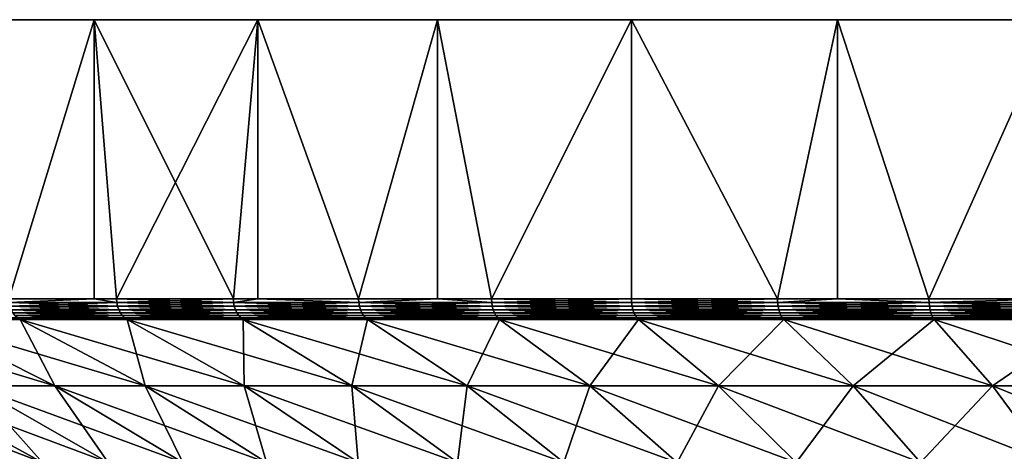
# Model space of a CAD drawing. Extents: x -255 to 255, y -7 to 81.
# Drawn here: x 202 to 215, y 75 to 81 of the extents above; entities that cross this region are included whole.
import ezdxf

# ---------------------------------------------------------------- set-up
doc = ezdxf.new("R2010")
doc.units = 0
doc.header["$MEASUREMENT"] = 0
doc.layers.add('L2', color=7, linetype='Continuous')

msp = doc.modelspace()

# ---------------------------------------------------------------- linework, layer by layer
at = {"layer": 'L2', "color": 7}
for points in [[(225, 81), (195.1643, 81, -3.135854), (195, 81)], [(225, 81), (195, 81), (195.1643, 81, 3.135854)], [(195.1643, 81, 3.135854), (195.6556, 81, 6.237351), (225, 81)], [(195.6556, 81, -6.237351), (195.1643, 81, -3.135854), (225, 81)], [(225, 81), (195.6556, 81, 6.237351), (196.4683, 81, 9.27051)], [(225, 81), (196.4683, 81, -9.27051), (195.6556, 81, -6.237351)], [(225, 81), (196.4683, 81, 9.27051), (197.5936, 81, 12.2021)], [(225, 81), (197.5936, 81, -12.2021), (196.4683, 81, -9.27051)], [(197.5936, 81, 12.2021), (199.0192, 81, 15), (225, 81)], [(199.0192, 81, -15), (197.5936, 81, -12.2021), (225, 81)], [(225, 81), (199.0192, 81, 15), (200.7295, 81, 17.63356)], [(225, 81), (200.7295, 81, -17.63356), (199.0192, 81, -15)], [(225, 81), (200.7295, 81, 17.63356), (202.7057, 81, 20.07392)], [(225, 81), (202.7057, 81, -20.07392), (200.7295, 81, -17.63356)], [(202.7057, 81, -20.07392), (201.5451, 77.20843, -18.70469), (200.7295, 81, -17.63356)], [(201.5451, 77.20843, 18.70469), (202.7057, 81, 20.07392), (200.7295, 81, 17.63356)], [(202.7057, 81, -20.07392), (202.7057, 77.20843, -20.07392), (201.5451, 77.20843, -18.70469)], [(202.7057, 77.20843, 20.07392), (202.7057, 81, 20.07392), (201.5451, 77.20843, 18.70469)], [(202.7057, 81, 20.07392), (204.9261, 81, 22.29434), (225, 81)], [(204.9261, 81, -22.29434), (202.7057, 81, -20.07392), (225, 81)], [(204.9261, 81, -22.29434), (203.0084, 77.20843, -20.40518), (202.7057, 81, -20.07392)], [(203.0084, 77.20843, -20.40518), (202.7057, 77.20843, -20.07392), (202.7057, 81, -20.07392)], [(202.7057, 77.20843, 20.07392), (203.0084, 77.20843, 20.40518), (202.7057, 81, 20.07392)], [(202.7057, 81, 20.07392), (203.0084, 77.20843, 20.40518), (204.5948, 77.20843, 21.99156)], [(202.7057, 81, 20.07392), (204.5948, 77.20843, 21.99156), (204.9261, 81, 22.29434)], [(204.9261, 81, -22.29434), (204.5948, 77.20843, -21.99156), (203.0084, 77.20843, -20.40518)], [(204.9261, 77.20843, -22.29434), (204.5948, 77.20843, -21.99156), (204.9261, 81, -22.29434)], [(204.5948, 77.20843, 21.99156), (204.9261, 77.20843, 22.29434), (204.9261, 81, 22.29434)], [(225, 81), (204.9261, 81, 22.29434), (207.3664, 81, 24.27051)], [(225, 81), (207.3664, 81, -24.27051), (204.9261, 81, -22.29434)], [(204.9261, 77.20843, -22.29434), (204.9261, 81, -22.29434), (206.2953, 77.20843, -23.45494)], [(206.2953, 77.20843, -23.45494), (204.9261, 81, -22.29434), (207.3664, 81, -24.27051)], [(204.9261, 81, 22.29434), (204.9261, 77.20843, 22.29434), (206.2953, 77.20843, 23.45494)], [(204.9261, 81, 22.29434), (206.2953, 77.20843, 23.45494), (207.3664, 81, 24.27051)], [(206.2953, 77.20843, -23.45494), (207.3664, 81, -24.27051), (207.3664, 77.20843, -24.27051)], [(206.2953, 77.20843, 23.45494), (207.3664, 77.20843, 24.27051), (207.3664, 81, 24.27051)], [(225, 81), (207.3664, 81, 24.27051), (210, 81, 25.98076)], [(225, 81), (210, 81, -25.98076), (207.3664, 81, -24.27051)], [(210, 81, -25.98076), (208.1004, 77.20843, -24.78716), (207.3664, 81, -24.27051)], [(207.3664, 77.20843, -24.27051), (207.3664, 81, -24.27051), (208.1004, 77.20843, -24.78716)], [(207.3664, 81, 24.27051), (207.3664, 77.20843, 24.27051), (208.1004, 77.20843, 24.78716)], [(207.3664, 81, 24.27051), (208.1004, 77.20843, 24.78716), (210, 81, 25.98076)], [(210, 81, -25.98076), (210, 77.20843, -25.98076), (208.1004, 77.20843, -24.78716)], [(208.1004, 77.20843, 24.78716), (210, 77.20843, 25.98076), (210, 81, 25.98076)], [(210, 81, 25.98076), (212.7979, 81, 27.40636), (225, 81)], [(212.7979, 81, -27.40636), (210, 81, -25.98076), (225, 81)], [(212.7979, 81, -27.40636), (211.9835, 77.20843, -27.02907), (210, 81, -25.98076)], [(211.9835, 77.20843, -27.02907), (210, 77.20843, -25.98076), (210, 81, -25.98076)], [(210, 81, 25.98076), (210, 77.20843, 25.98076), (211.9835, 77.20843, 27.02907)], [(210, 81, 25.98076), (211.9835, 77.20843, 27.02907), (212.7979, 81, 27.40636)], [(212.7979, 81, -27.40636), (212.7979, 77.20843, -27.40636), (211.9835, 77.20843, -27.02907)], [(212.7979, 77.20843, 27.40636), (212.7979, 81, 27.40636), (211.9835, 77.20843, 27.02907)], [(225, 81), (212.7979, 81, 27.40636), (215.7295, 81, 28.53169)], [(225, 81), (215.7295, 81, -28.53169), (212.7979, 81, -27.40636)], [(215.7295, 81, -28.53169), (214.0398, 77.20843, -27.92621), (212.7979, 81, -27.40636)], [(214.0398, 77.20843, -27.92621), (212.7979, 77.20843, -27.40636), (212.7979, 81, -27.40636)], [(214.0398, 77.20843, 27.92621), (215.7295, 81, 28.53169), (212.7979, 81, 27.40636)], [(214.0398, 77.20843, 27.92621), (212.7979, 81, 27.40636), (212.7979, 77.20843, 27.40636)], [(215.7295, 81, -28.53169), (215.7295, 77.20843, -28.53169), (214.0398, 77.20843, -27.92621)], [(215.7295, 77.20843, 28.53169), (215.7295, 81, 28.53169), (214.0398, 77.20843, 27.92621)], [(201.5486, 77.15677, 18.7019), (202.7057, 77.20843, 20.07392), (201.5451, 77.20843, 18.70469)], [(201.5486, 77.15677, -18.7019), (201.5451, 77.20843, -18.70469), (202.7057, 77.20843, -20.07392)], [(203.0117, 77.15677, 20.40213), (202.7057, 77.20843, 20.07392), (201.5486, 77.15677, 18.7019)], [(202.7057, 77.20843, -20.07392), (203.0117, 77.15677, -20.40213), (201.5486, 77.15677, -18.7019)], [(203.0117, 77.15677, -20.40213), (201.559, 77.10665, -18.6936), (201.5486, 77.15677, -18.7019)], [(201.5486, 77.15677, 18.7019), (201.559, 77.10665, 18.6936), (203.0215, 77.10665, 20.39308)], [(201.5486, 77.15677, 18.7019), (203.0215, 77.10665, 20.39308), (203.0117, 77.15677, 20.40213)], [(203.0117, 77.15677, -20.40213), (203.0215, 77.10665, -20.39308), (201.559, 77.10665, -18.6936)], [(203.0117, 77.15677, 20.40213), (203.0084, 77.20843, 20.40518), (202.7057, 77.20843, 20.07392)], [(202.7057, 77.20843, -20.07392), (203.0084, 77.20843, -20.40518), (203.0117, 77.15677, -20.40213)], [(204.5979, 77.15677, 21.98827), (204.5948, 77.20843, 21.99156), (203.0084, 77.20843, 20.40518)], [(204.5979, 77.15677, 21.98827), (203.0084, 77.20843, 20.40518), (203.0117, 77.15677, 20.40213)], [(203.0117, 77.15677, -20.40213), (203.0084, 77.20843, -20.40518), (204.5948, 77.20843, -21.99156)], [(203.0117, 77.15677, -20.40213), (204.5948, 77.20843, -21.99156), (204.5979, 77.15677, -21.98827)], [(204.5979, 77.15677, -21.98827), (203.0215, 77.10665, -20.39308), (203.0117, 77.15677, -20.40213)], [(203.0117, 77.15677, 20.40213), (203.0215, 77.10665, 20.39308), (204.6069, 77.10665, 21.97851)], [(203.0117, 77.15677, 20.40213), (204.6069, 77.10665, 21.97851), (204.5979, 77.15677, 21.98827)], [(204.5979, 77.15677, -21.98827), (204.6069, 77.10665, -21.97851), (203.0215, 77.10665, -20.39308)], [(204.9261, 77.20843, 22.29434), (204.5948, 77.20843, 21.99156), (204.5979, 77.15677, 21.98827)], [(204.5979, 77.15677, -21.98827), (204.5948, 77.20843, -21.99156), (204.9261, 77.20843, -22.29434)], [(204.9261, 77.20843, 22.29434), (204.5979, 77.15677, 21.98827), (206.2981, 77.15677, 23.45144)], [(204.5979, 77.15677, -21.98827), (204.9261, 77.20843, -22.29434), (206.2981, 77.15677, -23.45144)], [(206.2981, 77.15677, -23.45144), (204.6069, 77.10665, -21.97851), (204.5979, 77.15677, -21.98827)], [(204.5979, 77.15677, 21.98827), (204.6069, 77.10665, 21.97851), (206.3064, 77.10665, 23.44103)], [(204.5979, 77.15677, 21.98827), (206.3064, 77.10665, 23.44103), (206.2981, 77.15677, 23.45144)], [(206.2981, 77.15677, -23.45144), (206.3064, 77.10665, -23.44103), (204.6069, 77.10665, -21.97851)], [(206.2981, 77.15677, 23.45144), (206.2953, 77.20843, 23.45494), (204.9261, 77.20843, 22.29434)], [(206.2981, 77.15677, -23.45144), (204.9261, 77.20843, -22.29434), (206.2953, 77.20843, -23.45494)], [(206.2981, 77.15677, 23.45144), (207.3664, 77.20843, 24.27051), (206.2953, 77.20843, 23.45494)], [(206.2981, 77.15677, -23.45144), (206.2953, 77.20843, -23.45494), (207.3664, 77.20843, -24.27051)], [(208.1029, 77.15677, 24.78346), (207.3664, 77.20843, 24.27051), (206.2981, 77.15677, 23.45144)], [(207.3664, 77.20843, -24.27051), (208.1029, 77.15677, -24.78346), (206.2981, 77.15677, -23.45144)], [(208.1029, 77.15677, -24.78346), (206.3064, 77.10665, -23.44103), (206.2981, 77.15677, -23.45144)], [(206.2981, 77.15677, 23.45144), (206.3064, 77.10665, 23.44103), (208.1104, 77.10665, 24.77246)], [(206.2981, 77.15677, 23.45144), (208.1104, 77.10665, 24.77246), (208.1029, 77.15677, 24.78346)], [(208.1029, 77.15677, -24.78346), (208.1104, 77.10665, -24.77246), (206.3064, 77.10665, -23.44103)], [(208.1029, 77.15677, 24.78346), (208.1004, 77.20843, 24.78716), (207.3664, 77.20843, 24.27051)], [(207.3664, 77.20843, -24.27051), (208.1004, 77.20843, -24.78716), (208.1029, 77.15677, -24.78346)], [(210.0022, 77.15677, 25.97688), (210, 77.20843, 25.98076), (208.1004, 77.20843, 24.78716)], [(210.0022, 77.15677, 25.97688), (208.1004, 77.20843, 24.78716), (208.1029, 77.15677, 24.78346)], [(208.1029, 77.15677, -24.78346), (208.1004, 77.20843, -24.78716), (210, 77.20843, -25.98076)], [(208.1029, 77.15677, -24.78346), (210, 77.20843, -25.98076), (210.0022, 77.15677, -25.97688)], [(210.0022, 77.15677, -25.97688), (208.1104, 77.10665, -24.77246), (208.1029, 77.15677, -24.78346)], [(208.1029, 77.15677, 24.78346), (208.1104, 77.10665, 24.77246), (210.0089, 77.10665, 25.96535)], [(208.1029, 77.15677, 24.78346), (210.0089, 77.10665, 25.96535), (210.0022, 77.15677, 25.97688)], [(210.0022, 77.15677, -25.97688), (210.0089, 77.10665, -25.96535), (208.1104, 77.10665, -24.77246)], [(211.9854, 77.15677, 27.02503), (211.9835, 77.20843, 27.02907), (210, 77.20843, 25.98076)], [(211.9854, 77.15677, 27.02503), (210, 77.20843, 25.98076), (210.0022, 77.15677, 25.97688)], [(210.0022, 77.15677, -25.97688), (210, 77.20843, -25.98076), (211.9835, 77.20843, -27.02907)], [(210.0022, 77.15677, -25.97688), (211.9835, 77.20843, -27.02907), (211.9854, 77.15677, -27.02503)], [(211.9854, 77.15677, -27.02503), (210.0089, 77.10665, -25.96535), (210.0022, 77.15677, -25.97688)], [(210.0022, 77.15677, 25.97688), (210.0089, 77.10665, 25.96535), (211.9912, 77.10665, 27.01304)], [(210.0022, 77.15677, 25.97688), (211.9912, 77.10665, 27.01304), (211.9854, 77.15677, 27.02503)], [(211.9854, 77.15677, -27.02503), (211.9912, 77.10665, -27.01304), (210.0089, 77.10665, -25.96535)], [(212.7979, 77.20843, 27.40636), (211.9835, 77.20843, 27.02907), (211.9854, 77.15677, 27.02503)], [(211.9854, 77.15677, -27.02503), (211.9835, 77.20843, -27.02907), (212.7979, 77.20843, -27.40636)], [(212.7979, 77.20843, 27.40636), (211.9854, 77.15677, 27.02503), (214.0414, 77.15677, 27.92204)], [(211.9854, 77.15677, -27.02503), (212.7979, 77.20843, -27.40636), (214.0414, 77.15677, -27.92204)], [(214.0414, 77.15677, -27.92204), (211.9912, 77.10665, -27.01304), (211.9854, 77.15677, -27.02503)], [(211.9854, 77.15677, 27.02503), (211.9912, 77.10665, 27.01304), (214.0463, 77.10665, 27.90965)], [(211.9854, 77.15677, 27.02503), (214.0463, 77.10665, 27.90965), (214.0414, 77.15677, 27.92204)], [(214.0414, 77.15677, -27.92204), (214.0463, 77.10665, -27.90965), (211.9912, 77.10665, -27.01304)], [(214.0414, 77.15677, 27.92204), (214.0398, 77.20843, 27.92621), (212.7979, 77.20843, 27.40636)], [(214.0414, 77.15677, -27.92204), (212.7979, 77.20843, -27.40636), (214.0398, 77.20843, -27.92621)], [(214.0414, 77.15677, 27.92204), (215.7295, 77.20843, 28.53169), (214.0398, 77.20843, 27.92621)], [(214.0414, 77.15677, -27.92204), (214.0398, 77.20843, -27.92621), (215.7295, 77.20843, -28.53169)], [(216.1587, 77.15677, 28.6629), (215.7295, 77.20843, 28.53169), (214.0414, 77.15677, 27.92204)], [(215.7295, 77.20843, -28.53169), (216.1587, 77.15677, -28.6629), (214.0414, 77.15677, -27.92204)], [(216.1587, 77.15677, -28.6629), (214.0463, 77.10665, -27.90965), (214.0414, 77.15677, -27.92204)], [(214.0414, 77.15677, 27.92204), (214.0463, 77.10665, 27.90965), (216.1626, 77.10665, 28.65018)], [(214.0414, 77.15677, 27.92204), (216.1626, 77.10665, 28.65018), (216.1587, 77.15677, 28.6629)], [(216.1587, 77.15677, -28.6629), (216.1626, 77.10665, -28.65018), (214.0463, 77.10665, -27.90965)], [(203.0215, 77.10665, -20.39308), (201.576, 77.05958, -18.68004), (201.559, 77.10665, -18.6936)], [(201.559, 77.10665, 18.6936), (201.576, 77.05958, 18.68004), (203.0374, 77.05958, 20.37829)], [(201.559, 77.10665, 18.6936), (203.0374, 77.05958, 20.37829), (203.0215, 77.10665, 20.39308)], [(203.0215, 77.10665, -20.39308), (203.0374, 77.05958, -20.37829), (201.576, 77.05958, -18.68004)], [(203.0374, 77.05958, -20.37829), (201.599, 77.01695, -18.66163), (201.576, 77.05958, -18.68004)], [(201.576, 77.05958, 18.68004), (201.599, 77.01695, 18.66163), (203.0591, 77.01695, 20.35821)], [(201.576, 77.05958, 18.68004), (203.0591, 77.01695, 20.35821), (203.0374, 77.05958, 20.37829)], [(203.0374, 77.05958, -20.37829), (203.0591, 77.01695, -20.35821), (201.599, 77.01695, -18.66163)], [(203.0591, 77.01695, -20.35821), (201.6275, 76.98004, -18.63892), (201.599, 77.01695, -18.66163)], [(201.599, 77.01695, 18.66163), (201.6275, 76.98004, 18.63892), (203.0858, 76.98004, 20.33343)], [(201.599, 77.01695, 18.66163), (203.0858, 76.98004, 20.33343), (203.0591, 77.01695, 20.35821)], [(203.0591, 77.01695, -20.35821), (203.0858, 76.98004, -20.33343), (201.6275, 76.98004, -18.63892)], [(204.6069, 77.10665, -21.97851), (203.0374, 77.05958, -20.37829), (203.0215, 77.10665, -20.39308)], [(203.0215, 77.10665, 20.39308), (203.0374, 77.05958, 20.37829), (204.6217, 77.05958, 21.96257)], [(203.0215, 77.10665, 20.39308), (204.6217, 77.05958, 21.96257), (204.6069, 77.10665, 21.97851)], [(204.6069, 77.10665, -21.97851), (204.6217, 77.05958, -21.96257), (203.0374, 77.05958, -20.37829)], [(204.6217, 77.05958, -21.96257), (203.0591, 77.01695, -20.35821), (203.0374, 77.05958, -20.37829)], [(203.0374, 77.05958, 20.37829), (203.0591, 77.01695, 20.35821), (204.6418, 77.01695, 21.94093)], [(203.0374, 77.05958, 20.37829), (204.6418, 77.01695, 21.94093), (204.6217, 77.05958, 21.96257)], [(204.6217, 77.05958, -21.96257), (204.6418, 77.01695, -21.94093), (203.0591, 77.01695, -20.35821)], [(204.6418, 77.01695, -21.94093), (203.0858, 76.98004, -20.33343), (203.0591, 77.01695, -20.35821)], [(203.0591, 77.01695, 20.35821), (203.0858, 76.98004, 20.33343), (204.6666, 76.98004, 21.91423)], [(203.0591, 77.01695, 20.35821), (204.6666, 76.98004, 21.91423), (204.6418, 77.01695, 21.94093)], [(204.6418, 77.01695, -21.94093), (204.6666, 76.98004, -21.91423), (203.0858, 76.98004, -20.33343)], [(206.3064, 77.10665, -23.44103), (204.6217, 77.05958, -21.96257), (204.6069, 77.10665, -21.97851)], [(204.6069, 77.10665, 21.97851), (204.6217, 77.05958, 21.96257), (206.32, 77.05958, 23.42403)], [(204.6069, 77.10665, 21.97851), (206.32, 77.05958, 23.42403), (206.3064, 77.10665, 23.44103)], [(206.3064, 77.10665, -23.44103), (206.32, 77.05958, -23.42403), (204.6217, 77.05958, -21.96257)], [(206.32, 77.05958, -23.42403), (204.6418, 77.01695, -21.94093), (204.6217, 77.05958, -21.96257)], [(204.6217, 77.05958, 21.96257), (204.6418, 77.01695, 21.94093), (206.3384, 77.01695, 23.40095)], [(204.6217, 77.05958, 21.96257), (206.3384, 77.01695, 23.40095), (206.32, 77.05958, 23.42403)], [(206.32, 77.05958, -23.42403), (206.3384, 77.01695, -23.40095), (204.6418, 77.01695, -21.94093)], [(206.3384, 77.01695, -23.40095), (204.6666, 76.98004, -21.91423), (204.6418, 77.01695, -21.94093)], [(204.6418, 77.01695, 21.94093), (204.6666, 76.98004, 21.91423), (206.3611, 76.98004, 23.37247)], [(204.6418, 77.01695, 21.94093), (206.3611, 76.98004, 23.37247), (206.3384, 77.01695, 23.40095)], [(206.3384, 77.01695, -23.40095), (206.3611, 76.98004, -23.37247), (204.6666, 76.98004, -21.91423)], [(208.1104, 77.10665, -24.77246), (206.32, 77.05958, -23.42403), (206.3064, 77.10665, -23.44103)], [(206.3064, 77.10665, 23.44103), (206.32, 77.05958, 23.42403), (208.1227, 77.05958, 24.7545)], [(206.3064, 77.10665, 23.44103), (208.1227, 77.05958, 24.7545), (208.1104, 77.10665, 24.77246)], [(208.1104, 77.10665, -24.77246), (208.1227, 77.05958, -24.7545), (206.32, 77.05958, -23.42403)], [(208.1227, 77.05958, -24.7545), (206.3384, 77.01695, -23.40095), (206.32, 77.05958, -23.42403)], [(206.32, 77.05958, 23.42403), (206.3384, 77.01695, 23.40095), (208.1393, 77.01695, 24.7301)], [(206.32, 77.05958, 23.42403), (208.1393, 77.01695, 24.7301), (208.1227, 77.05958, 24.7545)], [(208.1227, 77.05958, -24.7545), (208.1393, 77.01695, -24.7301), (206.3384, 77.01695, -23.40095)], [(208.1393, 77.01695, -24.7301), (206.3611, 76.98004, -23.37247), (206.3384, 77.01695, -23.40095)], [(206.3384, 77.01695, 23.40095), (206.3611, 76.98004, 23.37247), (208.1598, 76.98004, 24.70001)], [(206.3384, 77.01695, 23.40095), (208.1598, 76.98004, 24.70001), (208.1393, 77.01695, 24.7301)], [(208.1393, 77.01695, -24.7301), (208.1598, 76.98004, -24.70001), (206.3611, 76.98004, -23.37247)], [(210.0089, 77.10665, -25.96535), (208.1227, 77.05958, -24.7545), (208.1104, 77.10665, -24.77246)], [(208.1104, 77.10665, 24.77246), (208.1227, 77.05958, 24.7545), (210.0198, 77.05958, 25.94652)], [(208.1104, 77.10665, 24.77246), (210.0198, 77.05958, 25.94652), (210.0089, 77.10665, 25.96535)], [(210.0089, 77.10665, -25.96535), (210.0198, 77.05958, -25.94652), (208.1227, 77.05958, -24.7545)], [(210.0198, 77.05958, -25.94652), (208.1393, 77.01695, -24.7301), (208.1227, 77.05958, -24.7545)], [(208.1227, 77.05958, 24.7545), (208.1393, 77.01695, 24.7301), (210.0345, 77.01695, 25.92095)], [(208.1227, 77.05958, 24.7545), (210.0345, 77.01695, 25.92095), (210.0198, 77.05958, 25.94652)], [(210.0198, 77.05958, -25.94652), (210.0345, 77.01695, -25.92095), (208.1393, 77.01695, -24.7301)], [(210.0345, 77.01695, -25.92095), (208.1598, 76.98004, -24.70001), (208.1393, 77.01695, -24.7301)], [(208.1393, 77.01695, 24.7301), (208.1598, 76.98004, 24.70001), (210.0527, 76.98004, 25.88941)], [(208.1393, 77.01695, 24.7301), (210.0527, 76.98004, 25.88941), (210.0345, 77.01695, 25.92095)], [(210.0345, 77.01695, -25.92095), (210.0527, 76.98004, -25.88941), (208.1598, 76.98004, -24.70001)], [(211.9912, 77.10665, -27.01304), (210.0198, 77.05958, -25.94652), (210.0089, 77.10665, -25.96535)], [(210.0089, 77.10665, 25.96535), (210.0198, 77.05958, 25.94652), (212.0006, 77.05958, 26.99345)], [(210.0089, 77.10665, 25.96535), (212.0006, 77.05958, 26.99345), (211.9912, 77.10665, 27.01304)], [(211.9912, 77.10665, -27.01304), (212.0006, 77.05958, -26.99345), (210.0198, 77.05958, -25.94652)], [(212.0006, 77.05958, -26.99345), (210.0345, 77.01695, -25.92095), (210.0198, 77.05958, -25.94652)], [(210.0198, 77.05958, 25.94652), (210.0345, 77.01695, 25.92095), (212.0135, 77.01695, 26.96684)], [(210.0198, 77.05958, 25.94652), (212.0135, 77.01695, 26.96684), (212.0006, 77.05958, 26.99345)], [(212.0006, 77.05958, -26.99345), (212.0135, 77.01695, -26.96684), (210.0345, 77.01695, -25.92095)], [(212.0135, 77.01695, -26.96684), (210.0527, 76.98004, -25.88941), (210.0345, 77.01695, -25.92095)], [(210.0345, 77.01695, 25.92095), (210.0527, 76.98004, 25.88941), (212.0293, 76.98004, 26.93403)], [(210.0345, 77.01695, 25.92095), (212.0293, 76.98004, 26.93403), (212.0135, 77.01695, 26.96684)], [(212.0135, 77.01695, -26.96684), (212.0293, 76.98004, -26.93403), (210.0527, 76.98004, -25.88941)], [(214.0463, 77.10665, -27.90965), (212.0006, 77.05958, -26.99345), (211.9912, 77.10665, -27.01304)], [(211.9912, 77.10665, 27.01304), (212.0006, 77.05958, 26.99345), (214.0542, 77.05958, 27.88941)], [(211.9912, 77.10665, 27.01304), (214.0542, 77.05958, 27.88941), (214.0463, 77.10665, 27.90965)], [(214.0463, 77.10665, -27.90965), (214.0542, 77.05958, -27.88941), (212.0006, 77.05958, -26.99345)], [(214.0542, 77.05958, -27.88941), (212.0135, 77.01695, -26.96684), (212.0006, 77.05958, -26.99345)], [(212.0006, 77.05958, 26.99345), (212.0135, 77.01695, 26.96684), (214.065, 77.01695, 27.86192)], [(212.0006, 77.05958, 26.99345), (214.065, 77.01695, 27.86192), (214.0542, 77.05958, 27.88941)], [(214.0542, 77.05958, -27.88941), (214.065, 77.01695, -27.86192), (212.0135, 77.01695, -26.96684)], [(214.065, 77.01695, -27.86192), (212.0293, 76.98004, -26.93403), (212.0135, 77.01695, -26.96684)], [(212.0135, 77.01695, 26.96684), (212.0293, 76.98004, 26.93403), (214.0783, 76.98004, 27.82802)], [(212.0135, 77.01695, 26.96684), (214.0783, 76.98004, 27.82802), (214.065, 77.01695, 27.86192)], [(214.065, 77.01695, -27.86192), (214.0783, 76.98004, -27.82802), (212.0293, 76.98004, -26.93403)], [(216.1626, 77.10665, -28.65018), (214.0542, 77.05958, -27.88941), (214.0463, 77.10665, -27.90965)], [(214.0463, 77.10665, 27.90965), (214.0542, 77.05958, 27.88941), (216.169, 77.05958, 28.62941)], [(214.0463, 77.10665, 27.90965), (216.169, 77.05958, 28.62941), (216.1626, 77.10665, 28.65018)], [(216.1626, 77.10665, -28.65018), (216.169, 77.05958, -28.62941), (214.0542, 77.05958, -27.88941)], [(216.169, 77.05958, -28.62941), (214.065, 77.01695, -27.86192), (214.0542, 77.05958, -27.88941)], [(214.0542, 77.05958, 27.88941), (214.065, 77.01695, 27.86192), (216.1777, 77.01695, 28.60119)], [(214.0542, 77.05958, 27.88941), (216.1777, 77.01695, 28.60119), (216.169, 77.05958, 28.62941)], [(216.169, 77.05958, -28.62941), (216.1777, 77.01695, -28.60119), (214.065, 77.01695, -27.86192)], [(216.1777, 77.01695, -28.60119), (214.0783, 76.98004, -27.82802), (214.065, 77.01695, -27.86192)], [(214.065, 77.01695, 27.86192), (214.0783, 76.98004, 27.82802), (216.1884, 76.98004, 28.56638)], [(214.065, 77.01695, 27.86192), (216.1884, 76.98004, 28.56638), (216.1777, 77.01695, 28.60119)], [(216.1777, 77.01695, -28.60119), (216.1884, 76.98004, -28.56638), (214.0783, 76.98004, -27.82802)], [(201.0682, 76.02806, -13.81702), (199.1877, 76.92759, -14.90275), (202.1677, 76.02806, -15.56681)], [(202.1677, 76.02806, -15.56681), (199.1877, 76.92759, -14.90275), (200.3735, 76.92759, -16.79003)], [(200.3349, 76.94995, 16.81639), (200.3735, 76.92759, 16.79003), (201.6971, 76.92759, 18.58342)], [(200.3349, 76.94995, 16.81639), (201.6971, 76.92759, 18.58342), (201.6605, 76.94995, 18.61259)], [(201.6605, 76.94995, -18.61259), (201.6971, 76.92759, -18.58342), (200.3735, 76.92759, -16.79003)], [(202.1677, 76.02806, 15.56681), (201.6971, 76.92759, 18.58342), (200.3735, 76.92759, 16.79003)], [(202.1677, 76.02806, 15.56681), (200.3735, 76.92759, 16.79003), (201.0682, 76.02806, 13.81702)], [(202.1677, 76.02806, -15.56681), (200.3735, 76.92759, -16.79003), (203.3948, 76.02806, -17.22954)], [(203.3948, 76.02806, -17.22954), (200.3735, 76.92759, -16.79003), (201.6971, 76.92759, -18.58342)], [(203.0858, 76.98004, -20.33343), (201.6605, 76.94995, -18.61259), (201.6275, 76.98004, -18.63892)], [(201.6275, 76.98004, 18.63892), (201.6605, 76.94995, 18.61259), (203.1167, 76.94995, 20.30471)], [(201.6275, 76.98004, 18.63892), (203.1167, 76.94995, 20.30471), (203.0858, 76.98004, 20.33343)], [(203.0858, 76.98004, -20.33343), (203.1167, 76.94995, -20.30471), (201.6605, 76.94995, -18.61259)], [(203.1167, 76.94995, -20.30471), (201.6971, 76.92759, -18.58342), (201.6605, 76.94995, -18.61259)], [(201.6605, 76.94995, 18.61259), (201.6971, 76.92759, 18.58342), (203.151, 76.92759, 20.27288)], [(201.6605, 76.94995, 18.61259), (203.151, 76.92759, 20.27288), (203.1167, 76.94995, 20.30471)], [(203.1167, 76.94995, -20.30471), (203.151, 76.92759, -20.27288), (201.6971, 76.92759, -18.58342)], [(203.3948, 76.02806, 17.22954), (203.151, 76.92759, 20.27288), (201.6971, 76.92759, 18.58342)], [(203.3948, 76.02806, 17.22954), (201.6971, 76.92759, 18.58342), (202.1677, 76.02806, 15.56681)], [(203.3948, 76.02806, -17.22954), (201.6971, 76.92759, -18.58342), (204.7428, 76.02806, -18.79592)], [(204.7428, 76.02806, -18.79592), (201.6971, 76.92759, -18.58342), (203.151, 76.92759, -20.27288)], [(204.6666, 76.98004, -21.91423), (203.1167, 76.94995, -20.30471), (203.0858, 76.98004, -20.33343)], [(203.0858, 76.98004, 20.33343), (203.1167, 76.94995, 20.30471), (204.6953, 76.94995, 21.88327)], [(203.0858, 76.98004, 20.33343), (204.6953, 76.94995, 21.88327), (204.6666, 76.98004, 21.91423)], [(204.6666, 76.98004, -21.91423), (204.6953, 76.94995, -21.88327), (203.1167, 76.94995, -20.30471)], [(204.6953, 76.94995, -21.88327), (203.151, 76.92759, -20.27288), (203.1167, 76.94995, -20.30471)], [(203.1167, 76.94995, 20.30471), (203.151, 76.92759, 20.27288), (204.7271, 76.92759, 21.84897)], [(203.1167, 76.94995, 20.30471), (204.7271, 76.92759, 21.84897), (204.6953, 76.94995, 21.88327)], [(204.6953, 76.94995, -21.88327), (204.7271, 76.92759, -21.84897), (203.151, 76.92759, -20.27288)], [(204.7428, 76.02806, 18.79592), (204.7271, 76.92759, 21.84897), (203.151, 76.92759, 20.27288)], [(204.7428, 76.02806, 18.79592), (203.151, 76.92759, 20.27288), (203.3948, 76.02806, 17.22954)], [(204.7428, 76.02806, -18.79592), (203.151, 76.92759, -20.27288), (206.2041, 76.02806, -20.25719)], [(206.2041, 76.02806, -20.25719), (203.151, 76.92759, -20.27288), (204.7271, 76.92759, -21.84897)], [(206.3611, 76.98004, -23.37247), (204.6953, 76.94995, -21.88327), (204.6666, 76.98004, -21.91423)], [(204.6666, 76.98004, 21.91423), (204.6953, 76.94995, 21.88327), (206.3874, 76.94995, 23.33945)], [(204.6666, 76.98004, 21.91423), (206.3874, 76.94995, 23.33945), (206.3611, 76.98004, 23.37247)], [(206.3611, 76.98004, -23.37247), (206.3874, 76.94995, -23.33945), (204.6953, 76.94995, -21.88327)], [(206.3874, 76.94995, -23.33945), (204.7271, 76.92759, -21.84897), (204.6953, 76.94995, -21.88327)], [(204.6953, 76.94995, 21.88327), (204.7271, 76.92759, 21.84897), (206.4166, 76.92759, 23.30287)], [(204.6953, 76.94995, 21.88327), (206.4166, 76.92759, 23.30287), (206.3874, 76.94995, 23.33945)], [(206.3874, 76.94995, -23.33945), (206.4166, 76.92759, -23.30287), (204.7271, 76.92759, -21.84897)], [(206.2041, 76.02806, 20.25719), (206.4166, 76.92759, 23.30287), (204.7271, 76.92759, 21.84897)], [(206.2041, 76.02806, 20.25719), (204.7271, 76.92759, 21.84897), (204.7428, 76.02806, 18.79592)], [(206.2041, 76.02806, -20.25719), (204.7271, 76.92759, -21.84897), (207.7705, 76.02806, -21.60517)], [(207.7705, 76.02806, -21.60517), (204.7271, 76.92759, -21.84897), (206.4166, 76.92759, -23.30287)], [(207.7705, 76.02806, 21.60517), (206.4166, 76.92759, 23.30287), (206.2041, 76.02806, 20.25719)], [(208.1598, 76.98004, -24.70001), (206.3874, 76.94995, -23.33945), (206.3611, 76.98004, -23.37247)], [(206.3611, 76.98004, 23.37247), (206.3874, 76.94995, 23.33945), (208.1836, 76.94995, 24.66511)], [(206.3611, 76.98004, 23.37247), (208.1836, 76.94995, 24.66511), (208.1598, 76.98004, 24.70001)], [(208.1598, 76.98004, -24.70001), (208.1836, 76.94995, -24.66511), (206.3874, 76.94995, -23.33945)], [(208.1836, 76.94995, -24.66511), (206.4166, 76.92759, -23.30287), (206.3874, 76.94995, -23.33945)], [(206.3874, 76.94995, 23.33945), (206.4166, 76.92759, 23.30287), (208.21, 76.92759, 24.62645)], [(206.3874, 76.94995, 23.33945), (208.21, 76.92759, 24.62645), (208.1836, 76.94995, 24.66511)], [(208.1836, 76.94995, -24.66511), (208.21, 76.92759, -24.62645), (206.4166, 76.92759, -23.30287)], [(207.7705, 76.02806, 21.60517), (208.21, 76.92759, 24.62645), (206.4166, 76.92759, 23.30287)], [(207.7705, 76.02806, -21.60517), (206.4166, 76.92759, -23.30287), (209.4332, 76.02806, -22.83232)], [(209.4332, 76.02806, -22.83232), (206.4166, 76.92759, -23.30287), (208.21, 76.92759, -24.62645)], [(209.4332, 76.02806, 22.83232), (208.21, 76.92759, 24.62645), (207.7705, 76.02806, 21.60517)], [(210.0527, 76.98004, -25.88941), (208.1836, 76.94995, -24.66511), (208.1598, 76.98004, -24.70001)], [(208.1598, 76.98004, 24.70001), (208.1836, 76.94995, 24.66511), (210.0739, 76.94995, 25.85283)], [(208.1598, 76.98004, 24.70001), (210.0739, 76.94995, 25.85283), (210.0527, 76.98004, 25.88941)], [(210.0527, 76.98004, -25.88941), (210.0739, 76.94995, -25.85283), (208.1836, 76.94995, -24.66511)], [(210.0739, 76.94995, -25.85283), (208.21, 76.92759, -24.62645), (208.1836, 76.94995, -24.66511)], [(208.1836, 76.94995, 24.66511), (208.21, 76.92759, 24.62645), (210.0973, 76.92759, 25.81231)], [(208.1836, 76.94995, 24.66511), (210.0973, 76.92759, 25.81231), (210.0739, 76.94995, 25.85283)], [(210.0739, 76.94995, -25.85283), (210.0973, 76.92759, -25.81231), (208.21, 76.92759, -24.62645)], [(209.4332, 76.02806, 22.83232), (210.0973, 76.92759, 25.81231), (208.21, 76.92759, 24.62645)], [(209.4332, 76.02806, -22.83232), (208.21, 76.92759, -24.62645), (211.183, 76.02806, -23.93178)], [(211.183, 76.02806, -23.93178), (208.21, 76.92759, -24.62645), (210.0973, 76.92759, -25.81231)], [(211.183, 76.02806, 23.93178), (210.0973, 76.92759, 25.81231), (209.4332, 76.02806, 22.83232)], [(212.0293, 76.98004, -26.93403), (210.0739, 76.94995, -25.85283), (210.0527, 76.98004, -25.88941)], [(210.0527, 76.98004, 25.88941), (210.0739, 76.94995, 25.85283), (212.0476, 76.94995, 26.89597)], [(210.0527, 76.98004, 25.88941), (212.0476, 76.94995, 26.89597), (212.0293, 76.98004, 26.93403)], [(212.0293, 76.98004, -26.93403), (212.0476, 76.94995, -26.89597), (210.0739, 76.94995, -25.85283)], [(212.0476, 76.94995, -26.89597), (210.0973, 76.92759, -25.81231), (210.0739, 76.94995, -25.85283)], [(210.0739, 76.94995, 25.85283), (210.0973, 76.92759, 25.81231), (212.0679, 76.92759, 26.85382)], [(210.0739, 76.94995, 25.85283), (212.0679, 76.92759, 26.85382), (212.0476, 76.94995, 26.89597)], [(212.0476, 76.94995, -26.89597), (212.0679, 76.92759, -26.85382), (210.0973, 76.92759, -25.81231)], [(211.183, 76.02806, 23.93178), (212.0679, 76.92759, 26.85382), (210.0973, 76.92759, 25.81231)], [(211.183, 76.02806, -23.93178), (210.0973, 76.92759, -25.81231), (213.01, 76.02806, -24.89741)], [(213.01, 76.02806, -24.89741), (210.0973, 76.92759, -25.81231), (212.0679, 76.92759, -26.85382)], [(213.01, 76.02806, 24.89741), (212.0679, 76.92759, 26.85382), (211.183, 76.02806, 23.93178)], [(214.0783, 76.98004, -27.82802), (212.0476, 76.94995, -26.89597), (212.0293, 76.98004, -26.93403)], [(212.0293, 76.98004, 26.93403), (212.0476, 76.94995, 26.89597), (214.0937, 76.94995, 27.7887)], [(212.0293, 76.98004, 26.93403), (214.0937, 76.94995, 27.7887), (214.0783, 76.98004, 27.82802)], [(214.0783, 76.98004, -27.82802), (214.0937, 76.94995, -27.7887), (212.0476, 76.94995, -26.89597)], [(214.0937, 76.94995, -27.7887), (212.0679, 76.92759, -26.85382), (212.0476, 76.94995, -26.89597)], [(212.0476, 76.94995, 26.89597), (212.0679, 76.92759, 26.85382), (214.1108, 76.92759, 27.74515)], [(212.0476, 76.94995, 26.89597), (214.1108, 76.92759, 27.74515), (214.0937, 76.94995, 27.7887)], [(214.0937, 76.94995, -27.7887), (214.1108, 76.92759, -27.74515), (212.0679, 76.92759, -26.85382)], [(213.01, 76.02806, 24.89741), (214.1108, 76.92759, 27.74515), (212.0679, 76.92759, 26.85382)], [(213.01, 76.02806, -24.89741), (212.0679, 76.92759, -26.85382), (214.9042, 76.02806, -25.72381)], [(214.9042, 76.02806, -25.72381), (212.0679, 76.92759, -26.85382), (214.1108, 76.92759, -27.74515)], [(214.9042, 76.02806, 25.72381), (214.1108, 76.92759, 27.74515), (213.01, 76.02806, 24.89741)], [(216.1884, 76.98004, -28.56638), (214.0937, 76.94995, -27.7887), (214.0783, 76.98004, -27.82802)], [(214.0783, 76.98004, 27.82802), (214.0937, 76.94995, 27.7887), (216.2009, 76.94995, 28.52602)], [(214.0783, 76.98004, 27.82802), (216.2009, 76.94995, 28.52602), (216.1884, 76.98004, 28.56638)], [(216.1884, 76.98004, -28.56638), (216.2009, 76.94995, -28.52602), (214.0937, 76.94995, -27.7887)], [(216.2009, 76.94995, -28.52602), (214.1108, 76.92759, -27.74515), (214.0937, 76.94995, -27.7887)], [(214.0937, 76.94995, 27.7887), (214.1108, 76.92759, 27.74515), (216.2147, 76.92759, 28.48132)], [(214.0937, 76.94995, 27.7887), (216.2147, 76.92759, 28.48132), (216.2009, 76.94995, 28.52602)], [(216.2009, 76.94995, -28.52602), (216.2147, 76.92759, -28.48132), (214.1108, 76.92759, -27.74515)], [(214.9042, 76.02806, 25.72381), (216.2147, 76.92759, 28.48132), (214.1108, 76.92759, 27.74515)], [(214.9042, 76.02806, -25.72381), (214.1108, 76.92759, -27.74515), (216.8547, 76.02806, -26.40634)], [(216.8547, 76.02806, -26.40634), (214.1108, 76.92759, -27.74515), (216.2147, 76.92759, -28.48132)], [(216.8547, 76.02806, 26.40634), (216.2147, 76.92759, 28.48132), (214.9042, 76.02806, 25.72381)], [(201.2371, 74.98551, -9.32625), (199.2762, 76.02806, -10.09585), (202.0005, 74.98551, -11.07598)], [(202.0005, 74.98551, -11.07598), (199.2762, 76.02806, -10.09585), (200.1026, 76.02806, -11.98996)], [(202.0005, 74.98551, 11.07598), (201.0682, 76.02806, 13.81702), (200.1026, 76.02806, 11.98996)], [(202.0005, 74.98551, 11.07598), (200.1026, 76.02806, 11.98996), (201.2371, 74.98551, 9.32625)], [(202.0005, 74.98551, -11.07598), (200.1026, 76.02806, -11.98996), (202.8925, 74.98551, -12.76376)], [(202.8925, 74.98551, -12.76376), (200.1026, 76.02806, -11.98996), (201.0682, 76.02806, -13.81702)], [(202.8925, 74.98551, 12.76376), (202.1677, 76.02806, 15.56681), (201.0682, 76.02806, 13.81702)], [(202.8925, 74.98551, 12.76376), (201.0682, 76.02806, 13.81702), (202.0005, 74.98551, 11.07598)], [(202.8925, 74.98551, -12.76376), (201.0682, 76.02806, -13.81702), (203.9082, 74.98551, -14.38016)], [(203.9082, 74.98551, -14.38016), (201.0682, 76.02806, -13.81702), (202.1677, 76.02806, -15.56681)], [(203.9082, 74.98551, 14.38016), (203.3948, 76.02806, 17.22954), (202.1677, 76.02806, 15.56681)], [(203.9082, 74.98551, 14.38016), (202.1677, 76.02806, 15.56681), (202.8925, 74.98551, 12.76376)], [(203.9082, 74.98551, -14.38016), (202.1677, 76.02806, -15.56681), (205.0418, 74.98551, -15.91615)], [(205.0418, 74.98551, -15.91615), (202.1677, 76.02806, -15.56681), (203.3948, 76.02806, -17.22954)], [(205.0418, 74.98551, 15.91615), (204.7428, 76.02806, 18.79592), (203.3948, 76.02806, 17.22954)], [(205.0418, 74.98551, 15.91615), (203.3948, 76.02806, 17.22954), (203.9082, 74.98551, 14.38016)], [(205.0418, 74.98551, -15.91615), (203.3948, 76.02806, -17.22954), (206.287, 74.98551, -17.36312)], [(206.287, 74.98551, -17.36312), (203.3948, 76.02806, -17.22954), (204.7428, 76.02806, -18.79592)], [(206.287, 74.98551, 17.36312), (206.2041, 76.02806, 20.25719), (204.7428, 76.02806, 18.79592)], [(206.287, 74.98551, 17.36312), (204.7428, 76.02806, 18.79592), (205.0418, 74.98551, 15.91615)], [(206.287, 74.98551, -17.36312), (204.7428, 76.02806, -18.79592), (207.6369, 74.98551, -18.713)], [(207.6369, 74.98551, -18.713), (204.7428, 76.02806, -18.79592), (206.2041, 76.02806, -20.25719)], [(207.6369, 74.98551, 18.713), (207.7705, 76.02806, 21.60517), (206.2041, 76.02806, 20.25719)], [(207.6369, 74.98551, 18.713), (206.2041, 76.02806, 20.25719), (206.287, 74.98551, 17.36312)], [(207.6369, 74.98551, -18.713), (206.2041, 76.02806, -20.25719), (209.0839, 74.98551, -19.95822)], [(209.0839, 74.98551, -19.95822), (206.2041, 76.02806, -20.25719), (207.7705, 76.02806, -21.60517)], [(209.0839, 74.98551, 19.95822), (207.7705, 76.02806, 21.60517), (207.6369, 74.98551, 18.713)], [(209.0839, 74.98551, 19.95822), (209.4332, 76.02806, 22.83232), (207.7705, 76.02806, 21.60517)], [(209.0839, 74.98551, -19.95822), (207.7705, 76.02806, -21.60517), (210.6198, 74.98551, -21.09183)], [(210.6198, 74.98551, -21.09183), (207.7705, 76.02806, -21.60517), (209.4332, 76.02806, -22.83232)], [(210.6198, 74.98551, 21.09183), (209.4332, 76.02806, 22.83232), (209.0839, 74.98551, 19.95822)], [(210.6198, 74.98551, 21.09183), (211.183, 76.02806, 23.93178), (209.4332, 76.02806, 22.83232)], [(210.6198, 74.98551, -21.09183), (209.4332, 76.02806, -22.83232), (212.2362, 74.98551, -22.10748)], [(212.2362, 74.98551, -22.10748), (209.4332, 76.02806, -22.83232), (211.183, 76.02806, -23.93178)], [(212.2362, 74.98551, 22.10748), (211.183, 76.02806, 23.93178), (210.6198, 74.98551, 21.09183)], [(212.2362, 74.98551, 22.10748), (213.01, 76.02806, 24.89741), (211.183, 76.02806, 23.93178)], [(212.2362, 74.98551, -22.10748), (211.183, 76.02806, -23.93178), (213.924, 74.98551, -22.9995)], [(213.924, 74.98551, -22.9995), (211.183, 76.02806, -23.93178), (213.01, 76.02806, -24.89741)], [(213.924, 74.98551, 22.9995), (213.01, 76.02806, 24.89741), (212.2362, 74.98551, 22.10748)], [(213.924, 74.98551, 22.9995), (214.9042, 76.02806, 25.72381), (213.01, 76.02806, 24.89741)], [(213.924, 74.98551, -22.9995), (213.01, 76.02806, -24.89741), (215.6737, 74.98551, -23.7629)], [(215.6737, 74.98551, -23.7629), (213.01, 76.02806, -24.89741), (214.9042, 76.02806, -25.72381)], [(215.6737, 74.98551, 23.7629), (214.9042, 76.02806, 25.72381), (213.924, 74.98551, 22.9995)], [(215.6737, 74.98551, 23.7629), (216.8547, 76.02806, 26.40634), (214.9042, 76.02806, 25.72381)], [(215.6737, 74.98551, -23.7629), (214.9042, 76.02806, -25.72381), (217.4756, 74.98551, -24.3934)], [(217.4756, 74.98551, -24.3934), (214.9042, 76.02806, -25.72381), (216.8547, 76.02806, -26.40634)]]:
    msp.add_3dface(points, dxfattribs=at)

doc.saveas('drawing.dxf')
